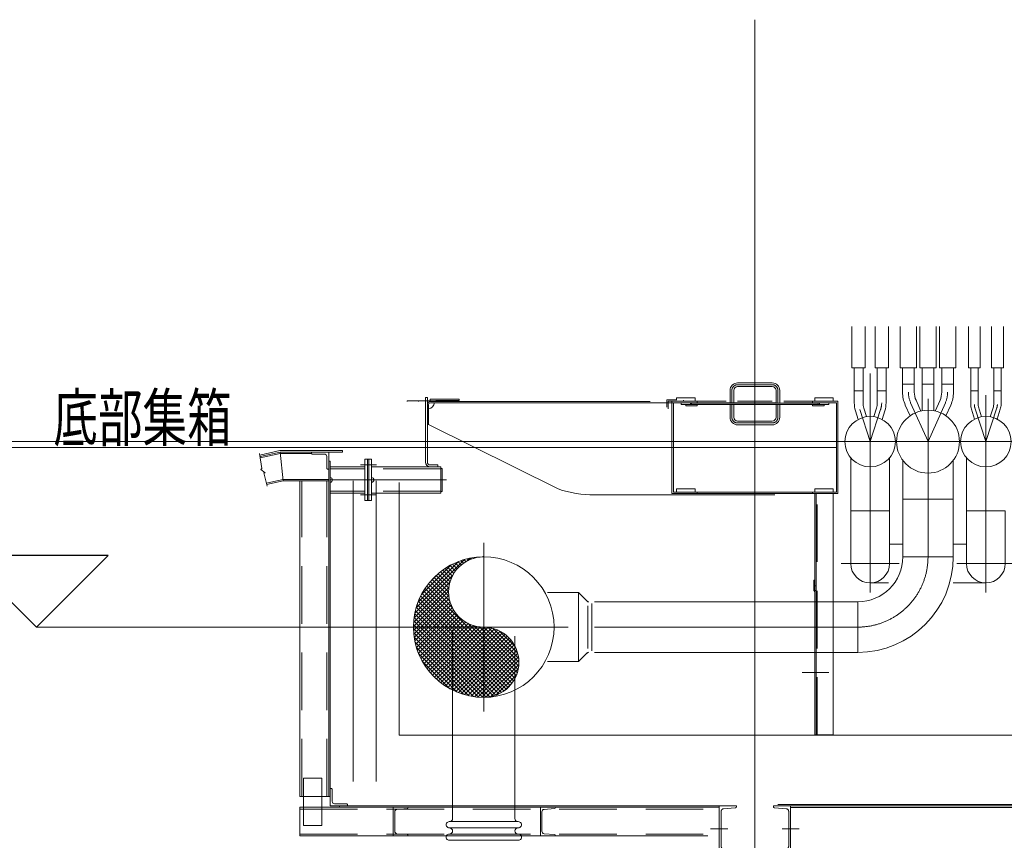
# Model space of a CAD drawing. Extents: x -105590 to 440699, y -64363 to 197490.
# Drawn here: x 281218 to 285490, y 10130 to 13691 of the extents above; entities that cross this region are included whole.
import ezdxf
from ezdxf.enums import TextEntityAlignment as Align

# ---------------------------------------------------------------- set-up
doc = ezdxf.new("R2010")
doc.units = 0
doc.header["$LTSCALE"] = 1000
doc.header["$MEASUREMENT"] = 0
for name, pattern in [('CENTER', [23.75, 20, -1.5, 0.75, -1.5]), ('DASHDOT', [1, 0.5, -0.25, 0, -0.25]), ('HIDDEN', [0.375, 0.25, -0.125])]:
    doc.linetypes.add(name, pattern=pattern)
for name, color, linetype, lineweight in [('10HIDDEN', 7, 'CONTINUOUS', 0), ('11CENTER-PIPE', 7, 'CONTINUOUS', 0), ('1TXT-DIM', 7, 'CONTINUOUS', 0), ('21STRUCT-STEEL', 7, 'CONTINUOUS', 0), ('25SHEET', 7, 'CONTINUOUS', 0), ('31BOILER', 7, 'CONTINUOUS', 0), ('3CONSTR-THICK-GR', 7, 'CONTINUOUS', 0), ('63DONOTUSETOTAL', 7, 'CONTINUOUS', 0), ('6CONSTR-THIN-MA', 7, 'CONTINUOUS', 0), ('9PRESS-PARTS', 7, 'CONTINUOUS', 0)]:
    doc.layers.add(name, color=color, linetype=linetype, lineweight=lineweight)
doc.layers.add('INTE_THIN', color=2, linetype='CONTINUOUS')
doc.layers.add('TT', color=5, linetype='CONTINUOUS')
doc.styles.add('TSSD_Dimension', font='tssdeng.shx', dxfattribs={"width": 0.7, "bigfont": 'hztxt.shx'})

# ---------------------------------------------------------------- blocks, each defined once
blk = doc.blocks.new('FT32')
at = {"layer": '3CONSTR-THICK-GR', "color": 3, "linetype": 'Continuous', "lineweight": 0}
blk.add_lwpolyline([(0, 0), (75, 0), (75, 4), (75, 4, 0.414214), (70, 9), (70, 9), (19, 9), (19, 9, -0.414214), (9, 19), (9, 19), (9, 70), (9, 70, 0.414214), (4, 75), (4, 75), (0, 75), (0, 0)], format="xyb", dxfattribs=at)
blk = doc.blocks.new('4FL13')
at = {"layer": '11CENTER-PIPE', "color": 1, "linetype": 'Continuous', "lineweight": 0}
for p, q in [((304.8, -109.55), (304.8, 109.55)), ((-109.55, -304.8), (109.55, -304.8))]:
    blk.add_line(p, q, dxfattribs=at)
for radius in [414.35, 195.25]:
    blk.add_arc((304.8, -304.8), radius, 90, 180, dxfattribs=at)
at = {"layer": '11CENTER-PIPE', "color": 7, "linetype": 'CENTER', "lineweight": 0}
blk.add_arc((304.8, -304.8), 304.8, 90, 180, dxfattribs=at)
blk = doc.blocks.new('6RL12')
at = {"layer": '11CENTER-PIPE', "color": 7, "linetype": 'CENTER', "lineweight": 0}
for p, q in [((0, 0), (0, 354.8)), ((-126.2, 228.6), (126.2, 228.6))]:
    blk.add_line(p, q, dxfattribs=at)
at = {"layer": '11CENTER-PIPE', "color": 1, "linetype": 'Continuous', "lineweight": 0}
for p, q in [((-84.1, 228.6), (-84.1, 0)), ((84.1, 0), (84.1, 228.6)), ((-84.1, 0), (84.1, 0))]:
    blk.add_line(p, q, dxfattribs=at)
blk.add_arc((0, 228.6), 84.2, 0, 180, dxfattribs=at)
blk = doc.blocks.new('*X375')
at = {"layer": '11CENTER-PIPE', "color": 1, "linetype": 'Continuous', "lineweight": 0}
for p, q in [((-0.192, 0.147), (-0.191, 0.148)), ((-0.174, 0.146), (-0.175, 0.147)), ((-0.166, 0.145), (-0.165, 0.147)), ((-0.137, 0.137), (-0.144, 0.144)), ((-0.144, 0.139), (-0.14, 0.143)), ((-0.122, 0.133), (-0.115, 0.139)), ((-0.089, 0.117), (-0.11, 0.138)), ((-0.103, 0.124), (-0.092, 0.135)), ((-0.084, 0.114), (-0.07, 0.128)), ((0.27, -0.213), (-0.072, 0.129)), ((-0.067, 0.103), (-0.048, 0.121)), ((-0.05, 0.091), (-0.027, 0.114)), ((-0.036, 0.077), (-0.008, 0.105)), ((0.255, -0.17), (-0.031, 0.115)), ((-0.022, 0.063), (0.012, 0.096)), ((-0.009, 0.047), (0.03, 0.087)), ((0.002, 0.03), (0.048, 0.076)), ((0.232, -0.119), (0.021, 0.092)), ((0.28, -0.252), (0.009, 0.019)), ((0.012, 0.012), (0.065, 0.065)), ((0.021, -0.007), (0.082, 0.054)), ((0.029, -0.028), (0.098, 0.042)), ((0.034, -0.051), (0.114, 0.029)), ((0.038, -0.075), (0.129, 0.016)), ((0.04, -0.101), (0.143, 0.002)), ((0.178, -0.036), (0.107, 0.034)), ((-0.441, -0.695), (0.195, -0.059)), ((0.012, -0.215), (0.183, -0.043)), ((0.285, -0.285), (0.029, -0.029)), ((0.03, -0.168), (0.171, -0.027)), ((0.037, -0.133), (0.157, -0.013)), ((0.289, -0.317), (0.037, -0.066)), ((-0.432, -0.715), (0.207, -0.076)), ((-0.422, -0.733), (0.218, -0.094)), ((-0.41, -0.749), (0.228, -0.112)), ((-0.398, -0.766), (0.238, -0.13)), ((0.289, -0.374), (0.038, -0.123)), ((0.289, -0.346), (0.04, -0.096)), ((-0.384, -0.78), (0.247, -0.149)), ((-0.369, -0.793), (0.255, -0.169)), ((-0.353, -0.805), (0.263, -0.189)), ((0.28, -0.449), (0.022, -0.192)), ((0.284, -0.425), (0.029, -0.171)), ((0.287, -0.4), (0.035, -0.148)), ((-0.336, -0.816), (0.269, -0.212)), ((-0.317, -0.826), (0.275, -0.234)), ((-0.297, -0.835), (0.281, -0.257)), ((0.245, -0.557), (-0.034, -0.277)), ((0.253, -0.536), (-0.02, -0.263)), ((0.261, -0.516), (-0.008, -0.247)), ((0.268, -0.495), (0.004, -0.23)), ((0.274, -0.472), (0.013, -0.211)), ((-0.458, -0.627), (-0.179, -0.349)), ((-0.454, -0.652), (-0.143, -0.341)), ((-0.448, -0.674), (-0.097, -0.324)), ((-0.276, -0.841), (0.284, -0.282)), ((-0.253, -0.847), (0.288, -0.306)), ((-0.228, -0.85), (0.289, -0.333)), ((0.154, -0.692), (-0.188, -0.349)), ((0.168, -0.677), (-0.163, -0.346)), ((0.181, -0.662), (-0.14, -0.34)), ((0.193, -0.645), (-0.119, -0.333)), ((0.205, -0.629), (-0.1, -0.325)), ((0.216, -0.612), (-0.081, -0.315)), ((0.226, -0.594), (-0.064, -0.303)), ((0.236, -0.575), (-0.048, -0.291)), ((-0.46, -0.601), (-0.21, -0.351)), ((-0.458, -0.571), (-0.241, -0.354)), ((-0.45, -0.535), (-0.276, -0.361)), ((-0.433, -0.49), (-0.322, -0.379)), ((0.008, -0.8), (-0.377, -0.415)), ((0.027, -0.791), (-0.361, -0.403)), ((0.045, -0.78), (-0.344, -0.391)), ((0.062, -0.769), (-0.326, -0.381)), ((0.079, -0.758), (-0.307, -0.372)), ((0.095, -0.746), (-0.287, -0.364)), ((0.111, -0.733), (-0.265, -0.358)), ((0.126, -0.72), (-0.24, -0.354)), ((0.141, -0.707), (-0.214, -0.351)), ((-0.2, -0.85), (0.289, -0.361)), ((-0.17, -0.848), (0.288, -0.391)), ((-0.074, -0.831), (-0.427, -0.478)), ((-0.052, -0.824), (-0.416, -0.461)), ((-0.031, -0.817), (-0.404, -0.444)), ((-0.011, -0.809), (-0.391, -0.43)), ((-0.138, -0.845), (0.284, -0.423)), ((-0.103, -0.839), (0.278, -0.458)), ((-0.144, -0.846), (-0.451, -0.539)), ((-0.12, -0.842), (-0.445, -0.517)), ((-0.096, -0.837), (-0.436, -0.497)), ((-0.065, -0.829), (0.268, -0.495)), ((-0.022, -0.814), (0.252, -0.54)), ((-0.196, -0.85), (-0.459, -0.587)), ((-0.225, -0.85), (-0.459, -0.616)), ((-0.17, -0.848), (-0.457, -0.562)), ((0.032, -0.789), (0.225, -0.595)), ((-0.257, -0.846), (-0.455, -0.648)), ((-0.297, -0.835), (-0.445, -0.687)), ((-0.358, -0.802), (-0.409, -0.75))]:
    blk.add_line(p, q, dxfattribs=at)
blk.add_point((-0.205, 0.149), dxfattribs=at)
blk = doc.blocks.new('PIP1')
at = {"layer": '11CENTER-PIPE', "color": 1, "linetype": 'Continuous', "lineweight": 0}
blk.add_lwpolyline([(0, -0.5, 0.999993), (0, 0.5, -0.414205), (0.25, 0.25, -0.414198), (0, 0, 0.414207), (-0.25, -0.25, 0.414214), (0, -0.5)], format="xyb", dxfattribs=at)
blk.add_circle((0, 0), 0.5, dxfattribs=at)
at = {"layer": '1TXT-DIM', "color": 7, "linetype": 'CENTER', "lineweight": 0}
for p, q in [((0, 0.6), (0, -0.6)), ((-0.6, 0), (0.6, 0))]:
    blk.add_line(p, q, dxfattribs=at)
at = {"layer": '11CENTER-PIPE', "color": 1, "linetype": 'Continuous', "lineweight": 0}
blk.add_blockref('*X375', (0.21, 0.351), dxfattribs=at)
blk = doc.blocks.new('AT200')
at = {"layer": '11CENTER-PIPE', "color": 7, "linetype": 'HIDDEN', "lineweight": 0}
blk.add_line((-37.5, 0), (37.5, 0), dxfattribs=at)
at = {"layer": '21STRUCT-STEEL', "color": 3, "linetype": 'HIDDEN', "lineweight": 0}
blk.add_lwpolyline([(75, 100), (0, 100), (0, -100), (75, -100), (75, -97, 0.391015), (69.5, -91.1), (19.1, -87, -0.391018), (8.5, -75.6), (8.5, 75.6, -0.391018), (19.1, 87), (69.5, 91.1, 0.391015), (75, 97), (75, 100)], format="xyb", dxfattribs=at)

msp = doc.modelspace()

# ---------------------------------------------------------------- linework, layer by layer
at = {"layer": '10HIDDEN', "color": 7, "linetype": 'HIDDEN', "lineweight": 0}
for p, q in [((282258.54, 11809.028), (282269.228, 11743.933)), ((282261.661, 11790.018), (282348.427, 11808.941)), ((282484.043, 11808.941), (282348.427, 11808.941)), ((282269.228, 11743.933), (282263.652, 11739.283)), ((282263.652, 11739.283), (282283.17, 11724.869)), ((282277.128, 11724.869), (282291.07, 11667.213)), ((282283.17, 11724.869), (282277.128, 11724.869)), ((282715.045, 11742.491), (282565.045, 11742.491)), ((283045.045, 11742.491), (282745.045, 11742.491)), ((282287.955, 11680.096), (282360.608, 11695.941)), ((282559.045, 11695.941), (282360.608, 11695.941)), ((282442.044, 10319.942), (282442.044, 11689.941)), ((282551.044, 10319.942), (282551.044, 11689.941)), ((282715.045, 11645.391), (282565.045, 11645.391)), ((283045.045, 11645.391), (282745.045, 11645.391)), ((282434.044, 10265.941), (284252.995, 10265.941)), ((282434.044, 10156.941), (284203.045, 10156.941))]:
    msp.add_line(p, q, dxfattribs=at)
at = {"layer": '11CENTER-PIPE', "color": 3, "linetype": 'Continuous', "lineweight": 0}
for p, q in [((284828.995, 12359.941), (284828.995, 12179.941)), ((284886.995, 12179.941), (284886.995, 12359.941)), ((284928.995, 12179.941), (284928.995, 12359.941)), ((284986.995, 12359.941), (284986.995, 12179.941)), ((285334.095, 12359.941), (285334.095, 12179.941)), ((285385.895, 12359.941), (285385.895, 12179.941)), ((285434.095, 12359.941), (285434.095, 12179.941)), ((285485.895, 12359.941), (285485.895, 12179.941)), ((284828.995, 12179.941), (284886.995, 12179.941)), ((284838.995, 12179.941), (284838.995, 12028.872)), ((284876.995, 12179.941), (284876.995, 12028.872)), ((284986.995, 12179.941), (284928.995, 12179.941)), ((284938.995, 12179.941), (284938.995, 12028.872)), ((284976.995, 12179.941), (284976.995, 12028.872)), ((285334.095, 12179.941), (285385.895, 12179.941)), ((285344.095, 12179.941), (285344.095, 12021.745)), ((285375.895, 12179.941), (285375.895, 12021.745)), ((285434.095, 12179.941), (285485.895, 12179.941)), ((285444.095, 12179.941), (285444.095, 12021.745)), ((285475.895, 12179.941), (285475.895, 12021.745)), ((284876.995, 12079.941), (284838.995, 12079.941)), ((284976.995, 12079.941), (284938.995, 12079.941)), ((285344.095, 12079.941), (285375.895, 12079.941)), ((285475.895, 12079.941), (285444.095, 12079.941)), ((284892.725, 11968.422), (284880.714, 12005.387)), ((284923.264, 11968.422), (284935.275, 12005.387)), ((285391.622, 11967.94), (285377.564, 12011.207)), ((285428.367, 11967.94), (285442.426, 12011.207)), ((284856.585, 11956.679), (284844.574, 11993.644)), ((284959.404, 11956.679), (284971.415, 11993.644)), ((285361.378, 11958.113), (285347.32, 12001.38)), ((285458.611, 11958.113), (285472.669, 12001.38)), ((284823.845, 11789.833), (284823.845, 11509.983)), ((284992.145, 11789.833), (284992.145, 11509.983)), ((285325.845, 11789.833), (285325.845, 11509.983))]:
    msp.add_line(p, q, dxfattribs=at)
at = {"layer": '11CENTER-PIPE', "color": 1, "linetype": 'Continuous', "lineweight": 0}
for p, q in [((285038.595, 12359.941), (285038.595, 12179.941)), ((285109.395, 12359.941), (285109.395, 12179.941)), ((285123.595, 12359.941), (285123.595, 12179.941)), ((285194.395, 12359.941), (285194.395, 12179.941)), ((285208.595, 12359.941), (285208.595, 12179.941)), ((285279.395, 12359.941), (285279.395, 12179.941)), ((285038.595, 12179.941), (285109.395, 12179.941)), ((285048.595, 12179.941), (285048.595, 12074.661)), ((285099.395, 12179.941), (285099.395, 12074.661)), ((285194.395, 12179.941), (285123.595, 12179.941)), ((285133.595, 12179.941), (285133.595, 11994.057)), ((285184.395, 12179.941), (285184.395, 11994.057)), ((285279.395, 12179.941), (285208.595, 12179.941)), ((285218.595, 12179.941), (285218.595, 12074.661)), ((285269.395, 12179.941), (285269.395, 12074.661)), ((285099.395, 12109.941), (285048.595, 12109.941)), ((285184.395, 12109.941), (285133.595, 12109.941)), ((285269.395, 12109.941), (285218.595, 12109.941)), ((285081.241, 11972.131), (285060.473, 12018.775)), ((285127.649, 11992.793), (285106.882, 12039.437)), ((285190.34, 11992.793), (285211.108, 12039.437)), ((285236.749, 11972.131), (285257.516, 12018.775)), ((285049.495, 11609.941), (285049.495, 11778.443)), ((285268.495, 11609.941), (285268.495, 11778.443)), ((285268.443, 11610.067), (285049.443, 11610.067)), ((285049.495, 11359.983), (285049.495, 11609.983)), ((285268.495, 11609.983), (285268.495, 11359.983)), ((285049.495, 11415.533), (284992.145, 11415.533)), ((285325.849, 11415.533), (285268.495, 11415.533)), ((284907.995, 11247.233), (284987.777, 11247.233)), ((285268.495, 11247.233), (285409.999, 11247.233)), ((284854.195, 11164.733), (283712.108, 11164.733)), ((283096.304, 10279.941), (283096.304, 11043.486)), ((283366.486, 10252.396), (283366.486, 11015.941)), ((284854.195, 10945.633), (283712.108, 10945.633)), ((283096.304, 10224.85), (283096.304, 10279.941)), ((283366.486, 10224.85), (283366.486, 10279.941)), ((283380.736, 10211.311), (283082.038, 10211.311)), ((283082.038, 10184.236), (283380.736, 10184.236)), ((283380.736, 10157.159), (283082.038, 10157.159)), ((283082.038, 10130.084), (283380.736, 10130.084))]:
    msp.add_line(p, q, dxfattribs=at)
at = {"layer": '11CENTER-PIPE', "color": 3, "linetype": 'CENTER', "lineweight": 0}
for p, q in [((284907.995, 11541.941), (284907.995, 12155.941)), ((285409.995, 11552.941), (285409.995, 12060.941)), ((285409.995, 11859.941), (285362.442, 12006.294)), ((285409.995, 11859.941), (285457.547, 12006.294)), ((284907.995, 11859.941), (284862.644, 11999.515)), ((284907.995, 11859.941), (284953.345, 11999.515)), ((284907.995, 11284.941), (284907.995, 11991.401)), ((285409.995, 11509.983), (285409.995, 11991.401)), ((284761.995, 11834.941), (278737.777, 11834.941)), ((297459.777, 11859.941), (280501.777, 11859.941))]:
    msp.add_line(p, q, dxfattribs=at)
at = {"layer": '11CENTER-PIPE', "color": 1, "linetype": 'DASHDOT', "lineweight": 0}
for q in [(285083.677, 12029.106), (285234.312, 12029.106)]:
    msp.add_line((285158.995, 11859.941), q, dxfattribs=at)
at = {"layer": '11CENTER-PIPE', "color": 7, "linetype": 'CENTER', "lineweight": 0}
for p, q in [((282765.592, 11758.941), (282696.365, 11758.941)), ((285158.995, 11706.859), (285158.995, 11359.983)), ((283070.243, 11693.941), (282565.045, 11693.941)), ((282765.592, 11628.941), (282696.365, 11628.941)), ((284854.195, 11055.183), (283712.108, 11055.183))]:
    msp.add_line(p, q, dxfattribs=at)
at = {"layer": '11CENTER-PIPE', "color": 3, "linetype": 'Continuous', "lineweight": 0}
for centre in [(284907.995, 11859.941), (285409.995, 11859.941)]:
    msp.add_circle(centre, 109.55, dxfattribs=at)
at = {"layer": '11CENTER-PIPE', "color": 1, "linetype": 'Continuous', "lineweight": 0}
msp.add_circle((285158.995, 11859.941), 136.5, dxfattribs=at)
for centre, radius, start, end in [((285185.995, 12074.661), 137.4, 180, 204), ((285185.995, 12074.661), 86.6, 180, 204), ((285131.995, 12074.661), 86.6, 336, 0), ((285131.995, 12074.661), 137.4, 336, 0)]:
    msp.add_arc(centre, radius, start, end, dxfattribs=at)
at = {"layer": '11CENTER-PIPE', "color": 1, "linetype": 'DASHDOT', "lineweight": 0}
for centre, start, end in [((285185.995, 12074.661), 180, 204), ((285131.995, 12074.661), 336, 0)]:
    msp.add_arc(centre, 112, start, end, dxfattribs=at)
at = {"layer": '11CENTER-PIPE', "color": 3, "linetype": 'Continuous', "lineweight": 0}
for centre, radius, start, end in [((284952.995, 12028.872), 114, 180, 198), ((284952.995, 12028.872), 76, 180, 198), ((284862.995, 12028.872), 76, 342, 0), ((284862.995, 12028.872), 114, 342, 0), ((285409.995, 12021.745), 65.9, 180, 198), ((285409.995, 12021.745), 34.1, 180, 198), ((285409.995, 12021.745), 34.1, 342, 0), ((285409.995, 12021.745), 65.9, 342, 0)]:
    msp.add_arc(centre, radius, start, end, dxfattribs=at)
at = {"layer": '11CENTER-PIPE', "color": 3, "linetype": 'CENTER', "lineweight": 0}
for centre, radius, start, end in [((284862.995, 12028.872), 95, 342, 0), ((285409.995, 12021.745), 50, 180, 198), ((285409.995, 12021.745), 50, 342, 0)]:
    msp.add_arc(centre, radius, start, end, dxfattribs=at)
at = {"layer": '11CENTER-PIPE', "color": 1, "linetype": 'Continuous', "lineweight": 0, "extrusion": (0, 0, -1)}
for centre, major_axis, start_param, end_param in [((283082.053, 10197.775), (14.25, 0), 1.57077761, 4.71240774), ((283082.053, 10224.85), (14.25, 0), 0, 1.57077756), ((283380.736, 10224.85), (-14.25, 0), 4.71240774, 6.28318531), ((283380.736, 10197.775), (-14.25, 0), 1.57077756, 4.71240769), ((283082.053, 10170.698), (14.25, 0), 4.71240769, 7.85396287), ((283380.736, 10170.698), (-14.25, 0), 4.71240774, 7.85396292), ((283082.053, 10143.623), (14.25, 0), 1.57077761, 4.71240774), ((283380.736, 10143.623), (-14.25, 0), 1.57077756, 4.71240769)]:
    msp.add_ellipse(centre, major_axis=major_axis, ratio=0.95, start_param=start_param, end_param=end_param, dxfattribs=at)
at = {"layer": '1TXT-DIM', "color": 7, "linetype": 'Continuous', "lineweight": 0}
for p, q in [((284025.777, 12040.941), (284025.777, 12008.941)), ((284066.777, 12040.941), (284025.777, 12040.941)), ((284031.777, 12034.941), (284031.777, 12002.941)), ((284047.995, 12034.941), (284031.777, 12034.941))]:
    msp.add_line(p, q, dxfattribs=at)
at = {"layer": '1TXT-DIM', "color": 3, "linetype": 'Continuous', "lineweight": 0}
msp.add_line((282250.18, 11859.941), (280282.092, 11859.941), dxfattribs=at)
at = {"layer": '1TXT-DIM', "color": 2, "linetype": 'Continuous', "lineweight": 0}
msp.add_line((282865.394, 11055.183), (281290.944, 11055.183), dxfattribs=at)
at = {"layer": '21STRUCT-STEEL', "color": 3, "linetype": 'CENTER', "lineweight": 0}
msp.add_line((284407.995, 7779.941), (284407.995, 13690.941), dxfattribs=at)
at = {"layer": '25SHEET', "color": 30, "linetype": 'Continuous', "lineweight": 0}
for p, q in [((284087.995, 12028.941), (284127.995, 12028.941)), ((284087.995, 12020.941), (284087.995, 12028.941)), ((284087.995, 12020.941), (284127.995, 12020.941)), ((284127.995, 12020.941), (284127.995, 12028.941)), ((284727.995, 12028.941), (284687.995, 12028.941)), ((284687.995, 12020.941), (284687.995, 12028.941)), ((284727.995, 12020.941), (284687.995, 12020.941)), ((284727.995, 12020.941), (284727.995, 12028.941))]:
    msp.add_line(p, q, dxfattribs=at)
at = {"layer": '31BOILER', "color": 6, "linetype": 'Continuous', "lineweight": 0}
for p, q in [((284332.995, 12114.941), (284482.995, 12114.941)), ((284332.995, 12098.941), (284482.995, 12098.941)), ((284299.995, 12081.941), (284299.995, 12026.941)), ((284315.995, 12081.941), (284315.995, 12026.941)), ((284499.995, 12081.941), (284499.995, 12026.941)), ((284515.995, 12081.941), (284515.995, 12026.941)), ((284682.995, 12026.941), (284132.995, 12026.941)), ((284132.995, 12020.941), (284132.995, 12026.941)), ((284132.995, 12020.941), (284682.995, 12020.941)), ((284299.995, 11965.941), (284299.995, 12020.941)), ((284315.995, 11965.941), (284315.995, 12020.941)), ((284499.995, 11965.941), (284499.995, 12020.941)), ((284515.995, 11965.941), (284515.995, 12020.941)), ((284682.995, 12020.941), (284682.995, 12026.941)), ((284332.995, 11948.941), (284482.995, 11948.941)), ((284332.995, 11932.941), (284482.995, 11932.941))]:
    msp.add_line(p, q, dxfattribs=at)
at = {"layer": '31BOILER', "color": 6, "linetype": 'DASHDOT', "lineweight": 0}
for p, q in [((284332.995, 12106.941), (284482.995, 12106.941)), ((284307.995, 12081.941), (284307.995, 12026.941)), ((284507.995, 12081.941), (284507.995, 12026.941)), ((284307.995, 11965.941), (284307.995, 12020.941)), ((284507.995, 11965.941), (284507.995, 12020.941)), ((284332.995, 11940.941), (284482.995, 11940.941))]:
    msp.add_line(p, q, dxfattribs=at)
at = {"layer": '31BOILER', "color": 4, "linetype": 'Continuous', "lineweight": 0}
for p, q in [((284147.995, 12049.941), (284067.995, 12049.941)), ((284667.995, 12049.941), (284747.995, 12049.941)), ((284282.995, 12034.941), (284047.995, 12034.941)), ((284047.995, 11634.941), (284047.995, 12034.941)), ((284282.995, 12028.941), (284053.995, 12028.941)), ((284053.995, 11640.941), (284053.995, 12028.941)), ((284157.995, 12028.941), (284157.995, 12034.941)), ((284482.995, 12034.941), (284332.995, 12034.941)), ((284482.995, 12028.941), (284332.995, 12028.941)), ((284767.995, 12034.941), (284532.995, 12034.941)), ((284761.995, 12028.941), (284532.995, 12028.941)), ((284657.995, 12028.941), (284657.995, 12034.941)), ((284761.995, 11640.941), (284761.995, 12028.941)), ((284767.995, 11634.941), (284767.995, 12034.941)), ((284767.995, 11634.941), (284047.995, 11634.941)), ((284761.995, 11640.941), (284053.995, 11640.941)), ((284147.995, 11655.941), (284067.995, 11655.941)), ((284157.995, 11634.941), (284157.995, 11640.941)), ((284657.995, 11634.941), (284657.995, 11640.941)), ((284667.995, 11655.941), (284747.995, 11655.941)), ((289307.991, 10285.941), (284507.945, 10285.941)), ((289252.995, 10279.941), (284507.945, 10279.941)), ((289252.995, 10272.541), (284562.995, 10272.541))]:
    msp.add_line(p, q, dxfattribs=at)
at = {"layer": '31BOILER', "color": 2, "linetype": 'Continuous', "lineweight": 0}
msp.add_line((284097.995, 12034.941), (284097.995, 12039.941), dxfattribs=at)
msp.add_line((284097.995, 12034.941), (284097.995, 12039.941), dxfattribs=at)
at = {"layer": '31BOILER', "color": 4, "linetype": 'CENTER', "lineweight": 0}
for p, q in [((282565.045, 11689.941), (282565.045, 10385.941)), ((282665.045, 11689.941), (282665.045, 10385.941)), ((282765.045, 11689.941), (282765.045, 10385.941)), ((282865.045, 11682.941), (282865.045, 10585.941)), ((287386.339, 10585.941), (282865.045, 10585.941))]:
    msp.add_line(p, q, dxfattribs=at)
at = {"layer": '31BOILER', "color": 6, "linetype": 'Continuous', "lineweight": 0}
for centre, radius, start, end in [((284332.995, 12081.942), 33, 90, 180), ((284332.995, 12081.942), 17, 90, 180), ((284482.995, 12081.942), 33, 0, 90), ((284482.995, 12081.942), 17, 0, 90), ((284332.995, 11965.942), 33, 180, 270), ((284332.995, 11965.942), 17, 180, 270), ((284482.995, 11965.942), 33, 270, 0), ((284482.995, 11965.942), 17, 270, 0)]:
    msp.add_arc(centre, radius, start, end, dxfattribs=at)
at = {"layer": '31BOILER', "color": 6, "linetype": 'DASHDOT', "lineweight": 0}
for centre, start, end in [((284332.995, 12081.942), 90, 180), ((284482.995, 12081.942), 0, 90), ((284332.995, 11965.942), 180, 270), ((284482.995, 11965.942), 270, 0)]:
    msp.add_arc(centre, 25, start, end, dxfattribs=at)
at = {"layer": '3CONSTR-THICK-GR', "color": 3, "linetype": 'Continuous', "lineweight": 0}
for p, q in [((282259.714, 11801.875), (282347.137, 11820.941)), ((282260.688, 11795.946), (282347.782, 11814.941)), ((282434.045, 11820.941), (282347.137, 11820.941)), ((282619.045, 11814.941), (282347.782, 11814.941)), ((282347.782, 11814.941), (282361.253, 11689.941)), ((282619.045, 11820.941), (282434.045, 11820.941)), ((282559.045, 10319.942), (282559.045, 11814.941)), ((282619.045, 11814.941), (282619.045, 11820.941)), ((282559.045, 11774.941), (282565.045, 11774.941)), ((282565.045, 10279.942), (282565.045, 11774.941)), ((282715.045, 11751.091), (282565.045, 11751.091)), ((282745.045, 11783.941), (282715.045, 11783.941)), ((282715.045, 11603.941), (282715.045, 11783.941)), ((282727.045, 11603.941), (282727.045, 11783.941)), ((282733.045, 11603.941), (282733.045, 11783.941)), ((282745.045, 11603.941), (282745.045, 11783.941)), ((283045.045, 11751.091), (282745.045, 11751.091)), ((283045.045, 11636.791), (283045.045, 11751.091)), ((283051.045, 11743.941), (283045.045, 11743.941)), ((283051.045, 11643.941), (283051.045, 11743.941)), ((282289.365, 11674.263), (282361.253, 11689.941)), ((282434.045, 11689.941), (282361.253, 11689.941)), ((282434.044, 10319.942), (282434.044, 11689.941)), ((282559.045, 11689.941), (282434.045, 11689.941)), ((282715.045, 11636.791), (282565.045, 11636.791)), ((283045.045, 11636.791), (282745.045, 11636.791)), ((283051.045, 11643.941), (283045.045, 11643.941)), ((284667.995, 11216.011), (284667.995, 11634.941)), ((284672.995, 10587.941), (284672.995, 11634.941)), ((284747.995, 10587.941), (284747.995, 11634.941)), ((282745.045, 11603.941), (282715.045, 11603.941)), ((284662.994, 11258.941), (284662.994, 11213.941)), ((284662.994, 11258.941), (284667.995, 11258.941)), ((284662.994, 11258.941), (284662.994, 11213.941)), ((284662.994, 11258.941), (284667.995, 11258.941)), ((284667.994, 11208.943), (284662.994, 11213.941)), ((284667.994, 11208.943), (284662.994, 11213.941)), ((284667.994, 11233.941), (284672.994, 11233.941)), ((284667.994, 11233.941), (284672.994, 11233.941)), ((284672.994, 11211.013), (284667.994, 11216.013)), ((284672.994, 11211.013), (284667.994, 11216.013)), ((284667.995, 10587.941), (284667.995, 11208.943)), ((284667.995, 10587.941), (284667.995, 11208.943)), ((284667.995, 10587.941), (284747.995, 10587.941)), ((284667.995, 10587.941), (284747.995, 10587.941)), ((282449.045, 10399.942), (282529.045, 10399.942)), ((282449.045, 10399.942), (282449.045, 10193.941)), ((282529.045, 10399.942), (282529.045, 10193.941)), ((282434.045, 10319.942), (282565.045, 10319.942)), ((282434.044, 10273.941), (284252.995, 10273.941)), ((282434.045, 10273.941), (282434.045, 10148.941)), ((282565.044, 10279.941), (284252.994, 10279.941)), ((282605.045, 10279.942), (282605.045, 10273.941)), ((282449.044, 10193.941), (282529.044, 10193.941)), ((282434.044, 10148.941), (284203.045, 10148.941))]:
    msp.add_line(p, q, dxfattribs=at)
at = {"layer": '3CONSTR-THICK-GR', "color": 3, "linetype": 'HIDDEN', "lineweight": 0}
msp.add_line((284677.995, 10587.941), (284677.995, 11634.941), dxfattribs=at)
at = {"layer": '3CONSTR-THICK-GR', "color": 3, "linetype": 'DASHDOT', "lineweight": 0}
msp.add_line((284613.519, 10858.941), (284727.995, 10858.941), dxfattribs=at)
msp.add_line((284613.519, 10858.941), (284727.995, 10858.941), dxfattribs=at)
at = {"layer": '3CONSTR-THICK-GR', "color": 3, "linetype": 'Continuous', "lineweight": 0}
for points in [[(282904.045, 10273.942), (282839.045, 10273.942), (282839.045, 10148.942), (282904.045, 10148.942), (282904.045, 10149.764, 0.39101891), (282898.984, 10155.247), (282854.708, 10158.669, -0.39101821), (282845.045, 10169.136), (282845.045, 10253.748, -0.39101821), (282854.708, 10264.215), (282898.984, 10267.637, 0.39101891), (282904.045, 10273.12), (282904.045, 10273.942)], [(283543.045, 10273.942), (283478.045, 10273.942), (283478.045, 10148.942), (283543.045, 10148.942), (283543.045, 10149.764, 0.39101891), (283537.984, 10155.247), (283493.708, 10158.669, -0.39101821), (283484.045, 10169.136), (283484.045, 10253.748, -0.39101821), (283493.708, 10264.215), (283537.984, 10267.637, 0.39101891), (283543.045, 10273.12), (283543.045, 10273.942)]]:
    msp.add_lwpolyline(points, format="xyb", dxfattribs=at)
for centre in [(282565.044, 11693.942), (282745.044, 11693.942)]:
    msp.add_arc(centre, 10, 270, 90, dxfattribs=at)
at = {"layer": '63DONOTUSETOTAL', "color": 4, "linetype": 'Continuous', "lineweight": 0}
for p, q in [((284067.995, 12039.941), (284067.995, 12049.941)), ((284147.995, 12034.941), (284147.995, 12049.941)), ((284667.995, 12034.941), (284667.995, 12049.941)), ((284747.995, 12034.941), (284747.995, 12049.941)), ((284067.995, 11655.941), (284067.995, 11640.941)), ((284147.995, 11655.941), (284147.995, 11640.941)), ((284667.995, 11655.941), (284667.995, 11640.941)), ((284747.995, 11655.941), (284747.995, 11640.941))]:
    msp.add_line(p, q, dxfattribs=at)
at = {"layer": '6CONSTR-THIN-MA', "color": 6, "linetype": 'Continuous', "lineweight": 0}
for p, q in [((282979.046, 11771.091), (282979.046, 12051.091)), ((282987.046, 12051.091), (282979.046, 12051.091)), ((282987.046, 11771.091), (282987.046, 12051.091)), ((282898.733, 12036.941), (282898.733, 12033.941)), ((283074.733, 12036.941), (282898.733, 12036.941)), ((282898.733, 12036.941), (282898.733, 12033.941)), ((283074.733, 12036.941), (282898.733, 12036.941)), ((282948.733, 12038.941), (282948.733, 12033.941)), ((282992.046, 11933.941), (282992.046, 12020.941)), ((282998.733, 12043.941), (282998.733, 12038.941)), ((283124.733, 12043.941), (282998.733, 12043.941)), ((283000.045, 12033.942), (283953.045, 12033.942)), ((283953.045, 12028.942), (283000.045, 12028.942)), ((283023.733, 12033.941), (283023.733, 12038.941)), ((283124.733, 12038.941), (283023.733, 12038.941)), ((283124.733, 12038.941), (283124.733, 12043.941)), ((284502.283, 12028.942), (283953.045, 12028.942)), ((282987.046, 11933.941), (282992.046, 11933.941)), ((283554.072, 11654.599), (282992.046, 11933.941)), ((283032.046, 11759.091), (282999.046, 11759.091)), ((283032.046, 11751.091), (283032.046, 11759.091)), ((283953.045, 11628.942), (283712.185, 11628.942)), ((284494.509, 11628.942), (283953.045, 11628.942)), ((283508.621, 11205.054), (283642.905, 11205.053)), ((283508.621, 11205.054), (283642.905, 11205.053)), ((283508.621, 11205.054), (283642.905, 11205.053)), ((283508.621, 11205.054), (283642.905, 11205.053)), ((283508.621, 11205.054), (283642.905, 11205.053)), ((283508.621, 11205.054), (283642.905, 11205.053)), ((283508.621, 11205.054), (283642.905, 11205.053)), ((283508.621, 11205.054), (283642.905, 11205.053)), ((283642.905, 11205.053), (283642.904, 10905.313)), ((283642.905, 11205.053), (283642.904, 10905.313)), ((283642.905, 11205.053), (283642.904, 10905.313)), ((283642.905, 11205.053), (283642.904, 10905.313)), ((283642.905, 11205.053), (283642.904, 10905.313)), ((283642.905, 11205.053), (283642.904, 10905.313)), ((283642.905, 11205.053), (283642.904, 10905.313)), ((283642.905, 11205.053), (283642.904, 10905.313)), ((283680.426, 11167.532), (283642.905, 11205.053)), ((283680.426, 11167.532), (283642.905, 11205.053)), ((283680.426, 11167.532), (283642.905, 11205.053)), ((283680.426, 11167.532), (283642.905, 11205.053)), ((283680.426, 11167.532), (283642.905, 11205.053)), ((283680.426, 11167.532), (283642.905, 11205.053)), ((283680.426, 11167.532), (283642.905, 11205.053)), ((283680.426, 11167.532), (283642.905, 11205.053)), ((283700.776, 10952.313), (283700.777, 11158.053)), ((283683.355, 10962.496), (283683.355, 11147.586)), ((283683.355, 10962.496), (283683.355, 11147.586)), ((283683.355, 10962.496), (283683.355, 11147.586)), ((283683.355, 10962.496), (283683.355, 11147.586)), ((283683.355, 10962.496), (283683.355, 11147.586)), ((283683.355, 10962.496), (283683.355, 11147.586)), ((283683.355, 10962.496), (283683.355, 11147.586)), ((283683.355, 10962.496), (283683.355, 11147.586)), ((283680.084, 10942.887), (283642.503, 10905.426)), ((283680.084, 10942.887), (283642.503, 10905.426)), ((283680.084, 10942.887), (283642.503, 10905.426)), ((283680.084, 10942.887), (283642.503, 10905.426)), ((283680.084, 10942.887), (283642.503, 10905.426)), ((283680.084, 10942.887), (283642.503, 10905.426)), ((283680.084, 10942.887), (283642.503, 10905.426)), ((283680.084, 10942.887), (283642.503, 10905.426)), ((283508.621, 10905.313), (283642.904, 10905.313)), ((283508.621, 10905.313), (283642.904, 10905.313)), ((283508.621, 10905.313), (283642.904, 10905.313)), ((283508.621, 10905.313), (283642.904, 10905.313)), ((283508.621, 10905.313), (283642.904, 10905.313)), ((283508.621, 10905.313), (283642.904, 10905.313)), ((283508.621, 10905.313), (283642.904, 10905.313)), ((283508.621, 10905.313), (283642.904, 10905.313))]:
    msp.add_line(p, q, dxfattribs=at)
for centre, radius, start, end in [((283000.045, 12020.942), 13, 90, 180), ((282992.045, 12028.942), 25, 270, 0), ((283000.045, 12020.942), 8, 90, 180), ((282999.045, 11771.092), 20, 180, 270), ((282999.045, 11771.092), 12, 180, 270), ((283712.185, 12128.942), 500, 251.565069, 270), ((283687.497, 11174.603), 10, 224.999932, 269.999932), ((283687.497, 11174.603), 10, 224.999932, 269.999932), ((283687.497, 11174.603), 10, 224.999932, 269.999932), ((283687.497, 11174.603), 10, 224.999932, 269.999932), ((283687.497, 11174.603), 10, 224.999932, 269.999932), ((283687.497, 11174.603), 10, 224.999932, 269.999932), ((283687.497, 11174.603), 10, 224.999932, 269.999932), ((283687.497, 11174.603), 10, 224.999932, 269.999932), ((283687.497, 10935.763), 10, 89.999932, 134.999932), ((283687.497, 10935.763), 10, 89.999932, 134.999932), ((283687.497, 10935.763), 10, 89.999932, 134.999932), ((283687.497, 10935.763), 10, 89.999932, 134.999932), ((283687.497, 10935.763), 10, 89.999932, 134.999932), ((283687.497, 10935.763), 10, 89.999932, 134.999932), ((283687.497, 10935.763), 10, 89.999932, 134.999932), ((283687.497, 10935.763), 10, 89.999932, 134.999932)]:
    msp.add_arc(centre, radius, start, end, dxfattribs=at)
at = {"layer": '9PRESS-PARTS', "color": 2, "linetype": 'Continuous', "lineweight": 0}
for p, q in [((284107.995, 12020.941), (284157.995, 12020.941)), ((284107.995, 12014.941), (284107.995, 12020.941)), ((284107.995, 12014.941), (284157.995, 12014.941)), ((284157.995, 12014.941), (284157.995, 12020.941)), ((284657.995, 12014.941), (284657.995, 12020.941)), ((284707.995, 12020.941), (284657.995, 12020.941)), ((284707.995, 12014.941), (284657.995, 12014.941)), ((284707.995, 12014.941), (284707.995, 12020.941))]:
    msp.add_line(p, q, dxfattribs=at)
at = {"layer": '9PRESS-PARTS', "color": 1, "linetype": 'CENTER', "lineweight": 0}
msp.add_line((285158.995, 11609.941), (285158.995, 12045.941), dxfattribs=at)
at = {"layer": 'INTE_THIN'}
msp.add_lwpolyline([(280979.904, 11366.223), (281290.944, 11055.183), (281601.984, 11366.223), (280290.091, 11366.223)], dxfattribs=at)

# ---------------------------------------------------------------- block references
at = {"layer": '11CENTER-PIPE', "color": 1, "linetype": 'Continuous', "lineweight": 0, "xscale": -1, "yscale": -1}
for p in [(284907.995, 11559.983), (285409.999, 11559.983)]:
    msp.add_blockref('6RL12', p, dxfattribs=at)
at = {"layer": '11CENTER-PIPE', "color": 1, "linetype": 'Continuous', "lineweight": 0, "xscale": -1, "rotation": 270}
msp.add_blockref('4FL13', (285158.995, 11055.183), dxfattribs=at)
at = {"layer": '11CENTER-PIPE', "color": 3, "linetype": 'Continuous', "lineweight": 0, "xscale": -1, "yscale": -1, "rotation": 180}
msp.add_blockref('AT200', (284252.995, 10179.941), dxfattribs=at)
at = {"layer": '11CENTER-PIPE', "color": 3, "linetype": 'Continuous', "lineweight": 0, "xscale": -1}
msp.add_blockref('AT200', (284562.995, 10179.941), dxfattribs=at)
at = {"layer": '1TXT-DIM', "color": 1, "linetype": 'Continuous', "lineweight": 0, "xscale": -610, "yscale": 610}
msp.add_blockref('PIP1', (283231.395, 11055.183), dxfattribs=at)
at = {"layer": '3CONSTR-THICK-GR', "color": 3, "linetype": 'Continuous', "lineweight": 0, "xscale": -1, "yscale": -1}
msp.add_blockref('FT32', (282559.045, 11814.941), dxfattribs=at)
at = {"layer": '3CONSTR-THICK-GR', "color": 3, "linetype": 'Continuous', "lineweight": 0, "xscale": -1, "yscale": -1, "rotation": 180}
msp.add_blockref('FT32', (282565.045, 10279.942), dxfattribs=at)

# ---------------------------------------------------------------- texts
at = {"layer": 'TT', "style": 'TSSD_Dimension', "width": 0.7}
msp.add_text('底部集箱', height=202.5, dxfattribs=at).set_placement((281364.181, 11963.737), align=Align.MIDDLE_LEFT)

doc.saveas('drawing.dxf')
